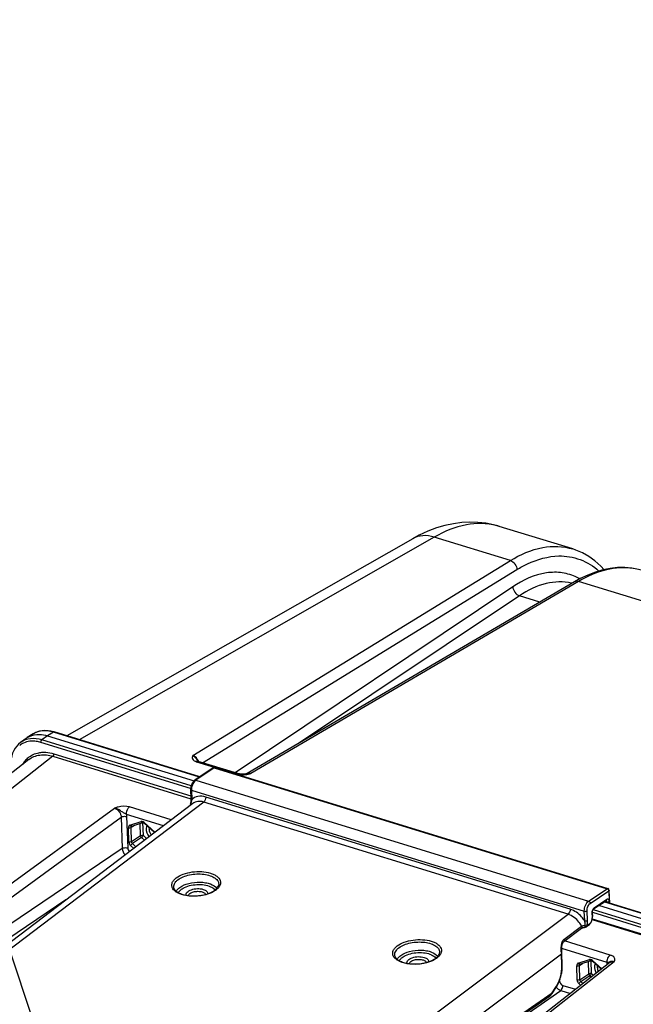
# Model space of a CAD drawing. Units: millimetres. Extents: x 0 to 594, y 0 to 420.
# Drawn here: x 323 to 343, y 96 to 127 of the extents above; entities that cross this region are included whole.
import ezdxf

# ---------------------------------------------------------------- set-up
doc = ezdxf.new("R2010")
doc.units = ezdxf.units.MM
doc.header["$LTSCALE"] = 32.67
doc.layers.get('0').update_dxf_attribs({"linetype": 'CONTINUOUS'})
doc.layers.add('SOLIDES', color=7, linetype='CONTINUOUS')
doc.styles.get("Standard").update_dxf_attribs({"font": 'txt', "width": 0.85})
doc.dimstyles.get("Standard").update_dxf_attribs({"dimtxt": 3.5, "dimasz": 3.5, "dimexe": 0.18, "dimexo": 0.0625, "dimgap": 0.09, "dimtad": 1, "dimdec": 4, "dimdsep": 46, "dimtxsty": 'STANDARD', "dimblk": '_FILLED', "dimblk1": '_FILLED', "dimblk2": '_FILLED', "dimcen": 0.09, "dimclrt": 5, "dimadec": 0, "dimazin": 0, "dimtol": 1, "dimtp": 0.0001, "dimtm": 0.0001, "dimtfac": 1, "dimtdec": 4, "dimtofl": 0, "dimtmove": 0, "dimatfit": 3, "dimldrblk": '_FILLED', "dimfxl": 1, "dimtolj": 1, "dimarcsym": 0})

# ---------------------------------------------------------------- blocks, each defined once
blk = doc.blocks.new('_FILLED')
at = {"color": 0, "linetype": 'BYBLOCK'}
blk.add_solid([(0, 0), (-1, 0.2143), (-1, -0.2143)], dxfattribs=at)

msp = doc.modelspace()

# ---------------------------------------------------------------- linework, layer by layer
at = {"color": 7, "linetype": 'CONTINUOUS'}
for p, q in [((340.660099, 110.682248), (338.333543, 111.399009)), ((335.592913, 111.008763), (324.64022, 104.758882)), ((324.222132, 104.887573), (324.126896, 104.910871)), ((324.234287, 104.883911), (324.222132, 104.887573)), ((328.848679, 103.462349), (324.234289, 104.88394)), ((323.34848, 104.681104), (323.167101, 104.549576)), ((323.348525, 104.681137), (323.38506, 104.705733)), ((323.57327, 104.823046), (323.385328, 104.7059)), ((324.026969, 104.762959), (328.664613, 103.334203)), ((323.431296, 104.008829), (312.469381, 95.448836)), ((346.541956, 97.826587), (341.492133, 99.382327)), ((341.681825, 99.508739), (346.740394, 97.950306)), ((341.273567, 98.936408), (346.25332, 97.402256))]:
    msp.add_line(p, q, dxfattribs=at)
at = {"color": 9, "linetype": 'CONTINUOUS'}
for p, q in [((336.274845, 111.057764), (325.027298, 104.639632)), ((324.21465, 104.879942), (324.026969, 104.762959)), ((328.838504, 103.455434), (324.21465, 104.879942)), ((328.557923, 103.092786), (323.814522, 104.554123)), ((324.026969, 104.762959), (323.848498, 104.633551)), ((328.573557, 103.177864), (323.848498, 104.633551)), ((324.196523, 104.113705), (313.232565, 95.552117)), ((324.196523, 104.113705), (328.566692, 102.767352)), ((324.229228, 104.192209), (328.562486, 102.857227)), ((341.307946, 99.25468), (346.354603, 97.699916)), ((341.671513, 99.501867), (346.720754, 97.946307)), ((341.279473, 98.964193), (346.235233, 97.437433)), ((341.282902, 99.1725), (346.320627, 97.620488))]:
    msp.add_line(p, q, dxfattribs=at)
at = {"color": 7, "linetype": 'CONTINUOUS'}
for points in [[(338.336494, 111.398094), (338.147444, 111.449814), (337.905561, 111.49712), (337.657, 111.524868), (337.40274, 111.532376), (337.143513, 111.519011), (336.880366, 111.484227), (336.61415, 111.427581), (336.345, 111.348425), (336.073371, 111.246073), (335.800301, 111.120146), (335.592915, 111.00876)], [(323.684182, 104.878536), (323.607555, 104.842976), (323.573368, 104.822879)], [(324.126896, 104.910871), (324.032825, 104.924299), (323.940782, 104.9277), (323.851507, 104.921122), (323.765728, 104.904685), (323.684182, 104.878536)], [(323.166942, 104.549448), (323.105892, 104.498817), (323.04875, 104.438403), (322.998532, 104.370674), (322.955603, 104.296134), (322.920352, 104.215397), (322.893006, 104.129081), (322.873744, 104.037596), (322.862827, 103.941484), (322.860395, 103.841619)]]:
    msp.add_lwpolyline(points, dxfattribs=at)
at = {"color": 9, "linetype": 'CONTINUOUS'}
for centre, radius, start, end in [((337.747158, 109.495632), 1.991654, 72.8750217, 75.5979886), ((323.909708, 104.282561), 0.636628, 116.6488525, 121.4202342), ((323.912104, 104.277856), 0.641908, 115.0635808, 116.6516301), ((323.913672, 104.274499), 0.645614, 113.357593, 115.0633886), ((323.917189, 104.26611), 0.654709, 108.6575027, 113.3490765), ((323.920245, 104.257306), 0.664028, 107.5710139, 108.6643352), ((323.911395, 103.898796), 1.026942, 72.8245498, 77.9005131), ((323.525297, 103.985186), 0.606252, 115.027784, 122.0526449), ((323.907794, 104.28581), 0.632858, 121.4257228, 121.923935), ((323.521881, 103.99094), 0.599563, 122.0677467, 129.1010618), ((323.938691, 103.455303), 0.809631, 141.1704096, 150.359265), ((323.893273, 103.491264), 0.751702, 130.291401, 141.1351295)]:
    msp.add_arc(centre, radius, start, end, dxfattribs=at)
for points, knots in [([(338.24253, 111.424697), (337.935136, 111.503635), (337.229327, 111.507142), (336.589305, 111.238506), (336.274845, 111.057763)], [0, 0, 0, 0, 0.466668798, 1, 1, 1, 1]), ([(336.274979, 111.05784), (336.159422, 111.094764), (335.922784, 111.130939), (335.689927, 111.064128), (335.592922, 111.008747)], [0, 0, 0, 0, 0.520625438, 1, 1, 1, 1]), ([(324.126652, 104.902925), (324.091386, 104.910463), (323.956601, 104.931852), (323.815552, 104.920681), (323.719783, 104.890353)], [0, 0, 0, 0, 0.264160563, 1, 1, 1, 1]), ([(324.21465, 104.879942), (324.217735, 104.881935), (324.224079, 104.884911), (324.231259, 104.884871), (324.23429, 104.883944)], [0, 0, 0, 0, 0.536775351, 1, 1, 1, 1]), ([(323.848498, 104.633551), (323.730867, 104.669691), (323.490952, 104.701986), (323.259874, 104.616819), (323.169831, 104.551561)], [0, 0, 0, 0, 0.525298732, 1, 1, 1, 1]), ([(323.814522, 104.554123), (323.766873, 104.568782), (323.587718, 104.610673), (323.390597, 104.591391), (323.268817, 104.534513)], [0, 0, 0, 0, 0.270559291, 1, 1, 1, 1]), ([(323.407166, 104.064636), (323.503772, 104.146352), (323.668482, 104.222099), (323.838836, 104.239902), (323.883406, 104.241399)], [0, 0, 0, 0, 0.739399446, 1, 1, 1, 1]), ([(323.883406, 104.241399), (323.911502, 104.242342), (324.028346, 104.24085), (324.144524, 104.218304), (324.229228, 104.192209)], [0, 0, 0, 0, 0.240793857, 1, 1, 1, 1]), ([(323.431296, 104.008829), (323.530597, 104.086372), (323.790653, 104.190273), (324.063389, 104.154801), (324.196523, 104.113705)], [0, 0, 0, 0, 0.47485753, 1, 1, 1, 1]), ([(327.174423, 101.912629), (327.162293, 101.888343), (327.131056, 101.767649), (327.181785, 101.638222), (327.240162, 101.563431)], [0, 0, 0, 0, 0.222470616, 1, 1, 1, 1]), ([(327.242078, 101.850528), (327.23877, 101.8318), (327.235928, 101.748722), (327.271981, 101.66726), (327.311111, 101.617416)], [0, 0, 0, 0, 0.230843523, 1, 1, 1, 1]), ([(341.372878, 97.538411), (341.362629, 97.517881), (341.33329, 97.417848), (341.364553, 97.308363), (341.404572, 97.239534)], [0, 0, 0, 0, 0.223722911, 1, 1, 1, 1]), ([(341.440528, 97.476304), (341.438016, 97.46209), (341.433787, 97.399693), (341.453063, 97.337139), (341.475647, 97.295052)], [0, 0, 0, 0, 0.232060337, 1, 1, 1, 1])]:
    msp.add_open_spline(points, degree=3, knots=knots, dxfattribs=at)
at = {"color": 7, "linetype": 'CONTINUOUS'}
msp.add_open_spline([(323.385068, 104.705721), (323.473745, 104.761001), (323.578945, 104.793871), (323.683027, 104.80317)], degree=3, dxfattribs=at)
msp.add_open_spline([(323.683027, 104.80317), (323.710692, 104.805642), (323.826634, 104.809611), (323.9428, 104.788889), (324.026969, 104.762959)], degree=3, knots=[0, 0, 0, 0, 0.239755438, 1, 1, 1, 1], dxfattribs=at)
at = {"color": 9, "linetype": 'CONTINUOUS'}
for points in [[(323.814522, 104.554123), (323.813546, 104.582903), (323.824907, 104.617037), (323.848498, 104.633551)], [(324.196522, 104.113705), (324.219153, 104.130777), (324.230188, 104.163877), (324.229228, 104.192209)]]:
    msp.add_open_spline(points, degree=3, dxfattribs=at)
at = {"layer": 'SOLIDES', "color": 9, "linetype": 'CONTINUOUS'}
for p, q in [((338.686445, 110.314921), (336.274845, 111.057764)), ((328.623724, 104.134437), (338.686445, 110.314921)), ((328.931103, 103.910328), (338.891648, 110.028074)), ((340.841274, 109.651066), (330.466705, 103.566656)), ((352.854753, 105.949977), (340.841274, 109.651066)), ((338.762604, 109.484294), (329.963146, 103.592378)), ((338.9729, 109.200599), (331.97613, 104.515722)), ((339.622898, 109.000349), (338.9729, 109.200599)), ((328.747643, 103.940247), (329.995951, 103.555671)), ((329.302055, 103.751448), (328.722151, 103.357391)), ((329.302055, 103.751448), (341.752822, 99.915641)), ((328.722151, 103.357391), (341.165117, 99.523988)), ((330.418086, 103.555091), (330.458065, 103.564534)), ((330.458065, 103.564534), (330.466705, 103.566656)), ((328.583141, 103.038105), (328.590975, 102.7389)), ((328.583141, 103.038105), (341.027226, 99.204357)), ((328.971612, 102.663745), (318.078713, 94.375829)), ((340.513237, 99.108025), (328.971612, 102.663745)), ((340.578669, 99.265028), (329.037008, 102.820759)), ((315.643904, 94.809098), (326.150188, 102.469946)), ((327.945452, 102.100062), (326.619893, 102.508439)), ((328.558006, 102.595294), (328.561751, 102.59292)), ((315.859289, 94.529103), (326.357777, 102.184262)), ((326.357777, 102.184262), (326.391398, 101.192528)), ((327.696857, 101.910916), (326.521777, 102.272927)), ((326.530881, 102.201272), (326.564502, 101.209538)), ((326.634597, 101.930793), (326.989452, 102.047431)), ((326.602626, 101.393934), (326.587143, 101.850626)), ((326.776011, 101.924045), (326.673695, 101.859131)), ((326.689178, 101.402439), (326.673695, 101.859131)), ((326.689888, 101.895608), (326.690112, 101.895752)), ((326.974372, 101.592076), (326.961056, 101.984868)), ((327.060924, 101.600581), (327.046955, 102.012631)), ((327.087324, 102.00966), (327.090829, 102.016147)), ((327.090854, 102.016191), (327.428155, 101.706473)), ((326.974372, 101.592076), (326.689178, 101.402439)), ((327.001346, 101.536372), (326.716152, 101.346736)), ((327.093444, 101.451806), (327.001346, 101.536372)), ((327.164265, 101.505691), (327.060924, 101.600581)), ((326.391398, 101.192528), (316.042499, 94.1955)), ((326.75372, 101.193325), (326.656574, 101.282527)), ((326.824541, 101.24721), (326.716152, 101.346736)), ((341.165117, 99.523988), (341.752822, 99.915641)), ((341.217507, 99.453406), (341.805212, 99.845059)), ((341.805212, 99.845059), (341.819045, 99.512397)), ((324.609531, 99.561904), (316.252956, 93.911913)), ((341.740971, 99.574328), (341.336923, 99.305066)), ((341.691926, 99.515471), (341.732042, 99.503112)), ((341.732457, 99.493141), (341.732042, 99.503112)), ((329.487092, 90.861159), (340.513237, 99.108025)), ((341.039727, 98.903713), (341.027226, 99.204357)), ((341.12673, 98.912992), (341.114228, 99.21364)), ((341.268071, 99.145222), (341.273153, 99.023006)), ((340.379121, 98.310852), (340.94145, 98.73148)), ((341.175633, 98.787311), (341.114796, 98.741806)), ((341.751397, 97.581017), (340.312098, 98.024433)), ((341.849514, 97.816528), (340.40167, 98.262577)), ((330.03004, 90.168936), (340.302605, 97.852152)), ((340.318079, 97.480013), (340.302605, 97.852152)), ((340.833043, 97.556565), (341.187898, 97.673203)), ((341.974364, 97.594868), (331.96704, 89.780299)), ((340.801072, 97.019706), (340.785589, 97.476397)), ((340.872141, 97.484902), (340.974457, 97.549817)), ((340.887624, 97.028211), (340.872141, 97.484902)), ((340.888347, 97.521388), (340.888558, 97.521524)), ((341.172818, 97.217848), (341.159502, 97.61064)), ((341.25937, 97.226353), (341.245401, 97.638403)), ((341.28578, 97.635453), (341.2893, 97.641963)), ((341.2893, 97.641963), (341.579142, 97.375822)), ((341.835395, 97.575925), (341.835858, 97.576283)), ((340.887624, 97.028211), (341.172818, 97.217848)), ((340.914598, 96.972508), (341.199792, 97.162144)), ((341.248377, 97.117532), (341.199792, 97.162144)), ((341.318363, 97.172184), (341.25937, 97.226353)), ((340.005396, 96.618009), (340.122265, 96.792868)), ((340.241405, 97.001814), (340.241604, 96.995949)), ((340.346765, 96.854076), (340.751369, 96.729426)), ((340.912658, 96.855374), (340.85502, 96.908299)), ((340.982644, 96.910026), (340.914598, 96.972508)), ((330.114056, 89.641614), (340.27881, 96.695221)), ((330.283695, 89.875844), (340.005396, 96.618009)), ((340.27881, 96.695221), (340.586267, 96.600501))]:
    msp.add_line(p, q, dxfattribs=at)
at = {"layer": 'SOLIDES', "color": 7, "linetype": 'CONTINUOUS'}
for p, q in [((340.659776, 110.682347), (340.660161, 110.682229)), ((340.714653, 109.640634), (330.352056, 103.563245)), ((340.898395, 109.74214), (340.714646, 109.640629)), ((329.268802, 103.747831), (328.688899, 103.353774)), ((329.322331, 103.755866), (341.773099, 99.920059)), ((330.363302, 103.565496), (330.363498, 103.565538)), ((328.55715, 103.061023), (328.564984, 102.761812)), ((328.625947, 102.617821), (317.738064, 94.333704)), ((328.553297, 102.61341), (328.551641, 102.603106)), ((326.68989, 101.895609), (326.690297, 101.895854)), ((326.690297, 101.895854), (326.690751, 101.89602)), ((326.690601, 101.895971), (327.045456, 102.012609)), ((327.045356, 102.012576), (327.045456, 102.012609)), ((327.08507, 101.994708), (327.412197, 101.694332)), ((341.833818, 99.461913), (341.817143, 99.862926)), ((341.725115, 99.537588), (341.321068, 99.268327)), ((341.725137, 99.537603), (341.726259, 99.53828)), ((341.319351, 99.267071), (341.321055, 99.268319)), ((341.280002, 99.163089), (341.285084, 99.040873)), ((341.284796, 99.008369), (341.285346, 99.025485)), ((341.285346, 99.025485), (341.285082, 99.040892)), ((340.376657, 98.243867), (340.938979, 98.664485)), ((341.162553, 98.752533), (341.101716, 98.707028)), ((341.18586, 98.772766), (341.196902, 98.784487)), ((340.314536, 97.870019), (340.314158, 97.877897)), ((340.33001, 97.49788), (340.314536, 97.870019)), ((341.834977, 97.575599), (331.828303, 89.761539)), ((340.330616, 97.478737), (340.330009, 97.497883)), ((340.888342, 97.521385), (340.888748, 97.521629)), ((340.888748, 97.521629), (340.889199, 97.521794)), ((340.889047, 97.521743), (341.243902, 97.638381)), ((341.243802, 97.638349), (341.243902, 97.638381)), ((341.283516, 97.62048), (341.563373, 97.363508)), ((340.123711, 96.773406), (340.13354, 96.788392)), ((330.2539, 89.803669), (339.919995, 96.50727))]:
    msp.add_line(p, q, dxfattribs=at)
for points in [[(341.652905, 110.025617), (341.546657, 110.140872), (341.364877, 110.303256), (341.172634, 110.44235), (340.970792, 110.557578), (340.76019, 110.648515), (340.659762, 110.682352)], [(342.875782, 109.999642), (342.745377, 110.035507), (342.529277, 110.076005), (342.306823, 110.09467), (342.079478, 110.091184), (341.848192, 110.065491), (341.613602, 110.017592), (341.376627, 109.947612), (341.13802, 109.855734), (340.898395, 109.74214)], [(330.051044, 103.565299), (328.800563, 103.950554), (328.786544, 103.955463), (328.776153, 103.959883), (328.769309, 103.963387), (328.765733, 103.965571), (328.765382, 103.965813)], [(328.688936, 103.353797), (328.680871, 103.348007), (328.670111, 103.339277), (328.65976, 103.329723), (328.649813, 103.319389), (328.640269, 103.308314), (328.631136, 103.296538), (328.622424, 103.284104), (328.614159, 103.271072), (328.606359, 103.257487), (328.599043, 103.243398), (328.592244, 103.228886), (328.585983, 103.214005), (328.580278, 103.198809), (328.575156, 103.183384), (328.570638, 103.167787), (328.566737, 103.152078), (328.563476, 103.136344), (328.560869, 103.120643), (328.558925, 103.105026), (328.557659, 103.089564), (328.557082, 103.07431), (328.557152, 103.061009)], [(330.101835, 103.553723), (330.082062, 103.557392), (330.064337, 103.561531), (330.05103, 103.565298)], [(330.30521, 103.554855), (330.276973, 103.55114), (330.249877, 103.548585), (330.223089, 103.547038), (330.196616, 103.546513), (330.171275, 103.546987), (330.14685, 103.548393), (330.123481, 103.550681), (330.101835, 103.553723)], [(330.363465, 103.565522), (330.33456, 103.559753), (330.30521, 103.554855)], [(328.564983, 102.761808), (328.565162, 102.746009), (328.564834, 102.727691), (328.563921, 102.708035), (328.562378, 102.686961), (328.560132, 102.664178), (328.557116, 102.639614), (328.553297, 102.61341)], [(327.045356, 102.012576), (327.047535, 102.012969), (327.051687, 102.012806)], [(327.051687, 102.012806), (327.05788, 102.011409), (327.065579, 102.00831), (327.074051, 102.00341), (327.082687, 101.996827), (327.08505, 101.994727)], [(341.280002, 99.163089), (341.279931, 99.165461), (341.279954, 99.170685), (341.280232, 99.176306), (341.280786, 99.182272), (341.281635, 99.188531), (341.28278, 99.194954), (341.284218, 99.201475), (341.285941, 99.208031), (341.28792, 99.214502), (341.290128, 99.220819), (341.292541, 99.226931), (341.295115, 99.232757), (341.297809, 99.238242), (341.300587, 99.243355), (341.303405, 99.248053), (341.30622, 99.252311), (341.308984, 99.256105), (341.311639, 99.259403), (341.314137, 99.262206), (341.316425, 99.264512), (341.318414, 99.266303), (341.319351, 99.267071)], [(341.196902, 98.784487), (341.207393, 98.797079), (341.21733, 98.81049), (341.226699, 98.824658), (341.235479, 98.839514), (341.243636, 98.854977), (341.251147, 98.870973), (341.257987, 98.887434), (341.264123, 98.904261), (341.26953, 98.921377)], [(341.26953, 98.921377), (341.274185, 98.938708), (341.278059, 98.95615), (341.281132, 98.973625), (341.283384, 98.991059), (341.284796, 99.008369)], [(340.938976, 98.664483), (340.942386, 98.666867), (340.94645, 98.669368), (340.951271, 98.671985), (340.956857, 98.674664), (340.96319, 98.677343), (340.970185, 98.679945), (340.977804, 98.682427), (340.986005, 98.684754), (340.994699, 98.686882), (341.003829, 98.688786), (341.013347, 98.690445), (341.023195, 98.691843), (341.033321, 98.692968), (341.043672, 98.693804), (341.054205, 98.694343), (341.064775, 98.694578)], [(341.16251, 98.752503), (341.17426, 98.761979), (341.18586, 98.772766)], [(340.314158, 97.877897), (340.313147, 97.89595), (340.312378, 97.91292), (340.311783, 97.930356), (340.311372, 97.948159), (340.311164, 97.966227), (340.311178, 97.984462), (340.311432, 98.002764), (340.311948, 98.021039), (340.31275, 98.039196), (340.313861, 98.057154), (340.315307, 98.074828), (340.317113, 98.092139), (340.319307, 98.109012), (340.321913, 98.125346), (340.324954, 98.141059), (340.328453, 98.156074), (340.332413, 98.170259), (340.336847, 98.183554), (340.341747, 98.195855), (340.347032, 98.206959), (340.352636, 98.216811), (340.358523, 98.225435), (340.364607, 98.232829), (340.370827, 98.239058), (340.376749, 98.243933)], [(340.13354, 96.788392), (340.15291, 96.819647), (340.171502, 96.852013), (340.189267, 96.885402), (340.206163, 96.919723), (340.222146, 96.954886), (340.237176, 96.990797), (340.251212, 97.027359), (340.264213, 97.064464), (340.276145, 97.102014), (340.286974, 97.139906), (340.296667, 97.178027), (340.305198, 97.216272), (340.31254, 97.25454), (340.318672, 97.292719), (340.323576, 97.330705), (340.327234, 97.368399), (340.329634, 97.4057), (340.330764, 97.442512), (340.330616, 97.478737)], [(341.243802, 97.638349), (341.245995, 97.638742), (341.250169, 97.638573)], [(341.250169, 97.638573), (341.256393, 97.63716), (341.264125, 97.634033), (341.272623, 97.629097), (341.281281, 97.622471), (341.283496, 97.620499)], [(339.919899, 96.507203), (339.923747, 96.50993), (339.930168, 96.514731), (339.936497, 96.519772), (339.942753, 96.525054), (339.948922, 96.530554), (339.955006, 96.536271), (339.961013, 96.542205), (339.966929, 96.548335), (339.972746, 96.554656), (339.978472, 96.561175), (339.984112, 96.567896), (339.989661, 96.574821), (339.995113, 96.581955), (340.000465, 96.5893), (340.00571, 96.596862), (340.123713, 96.773408)]]:
    msp.add_lwpolyline(points, dxfattribs=at)
at = {"layer": 'SOLIDES', "color": 9, "linetype": 'CONTINUOUS'}
for centre, radius, start, end in [((340.255935, 108.14427), 1.496076, 75.4445517, 75.9017824), ((340.074909, 108.313673), 1.635695, 60.3246604, 63.8360802), ((328.480675, 103.808079), 0.361538, 33.0451024, 36.8817998), ((327.276228, 103.248359), 1.657896, 25.1975422, 25.4791399), ((328.484134, 103.810283), 0.357437, 29.1257531, 33.0513035), ((328.494555, 103.815965), 0.345568, 22.1586854, 29.143679), ((330.192474, 104.298143), 0.769475, 262.2358111, 267.8091928), ((330.196729, 104.400757), 0.872178, 267.7876001, 273.6497021), ((330.416646, 103.297308), 0.27396, 79.4714593, 83.1917409), ((324.196479, 103.760679), 4.514536, 345.0402443, 345.2882638), ((327.010358, 101.983778), 0.066998, 104.1965796, 108.1822128), ((326.654685, 101.869682), 0.064327, 108.1962415, 114.1267879), ((328.983187, 100.378453), 0.628735, 304.2813881, 307.0042796), ((341.438296, 99.152229), 0.170369, 179.4870681, 182.3569777), ((335.980993, 98.222584), 0.628735, 304.2813881, 307.0042796), ((342.906747, 98.030588), 2.610113, 182.995137, 183.3375906), ((342.860308, 98.027888), 2.563596, 183.3377772, 183.5504127), ((342.82232, 98.02554), 2.525536, 183.5506037, 183.6694526), ((339.681838, 97.824108), 0.6214, 2.5867113, 3.6719861), ((340.30142, 97.881037), 0.012536, 0.0675159, 3.5116297), ((341.208809, 97.609526), 0.067022, 104.3184523, 108.1801325), ((340.853135, 97.495451), 0.064332, 108.1994254, 114.1564201), ((342.107101, 97.525716), 0.360297, 180.0833471, 181.9400865), ((341.760196, 93.537332), 4.043695, 89.9671638, 90.1246752)]:
    msp.add_arc(centre, radius, start, end, dxfattribs=at)
at = {"layer": 'SOLIDES', "color": 7, "linetype": 'CONTINUOUS'}
for centre, radius, start, end in [((329.304049, 103.69589), 0.062771, 111.4553027, 124.1692034), ((329.304, 103.696325), 0.062299, 72.8874306, 78.4505569), ((328.613646, 102.593046), 0.062846, 170.6492505, 205.9997411), ((329.146904, 99.7484), 0.219079, 34.4048952, 38.8256159), ((329.02185, 100.278096), 0.508181, 307.0096739, 309.4352197), ((329.053295, 100.239899), 0.458705, 309.4322629, 312.0151949), ((341.754695, 99.860328), 0.062502, 2.3784658, 72.875582), ((336.144709, 97.592531), 0.219079, 34.4048952, 38.8256159), ((336.019655, 98.122227), 0.508181, 307.0096739, 309.4352197), ((336.051101, 98.084029), 0.458705, 309.4322629, 312.0151949)]:
    msp.add_arc(centre, radius, start, end, dxfattribs=at)
at = {"layer": 'SOLIDES', "color": 9, "linetype": 'CONTINUOUS'}
for points, knots in [([(338.686445, 110.314921), (338.999538, 110.50696), (339.639804, 110.794417), (340.356314, 110.775782), (340.659776, 110.682347)], [0, 0, 0, 0, 0.53634215, 1, 1, 1, 1]), ([(338.891648, 110.028074), (339.001051, 110.095268), (339.410768, 110.320314), (339.878834, 110.454866), (340.218604, 110.461513)], [0, 0, 0, 0, 0.274206273, 1, 1, 1, 1]), ([(340.218604, 110.461513), (340.447186, 110.465984), (340.916332, 110.390029), (341.317116, 110.136596), (341.491475, 109.981694)], [0, 0, 0, 0, 0.495015756, 1, 1, 1, 1]), ([(340.796154, 109.781768), (340.650333, 109.853381), (340.328957, 109.953569), (339.605129, 109.943486), (339.081903, 109.698087), (338.762604, 109.484294)], [0, 0, 0, 0, 0.22742477, 0.462061311, 1, 1, 1, 1]), ([(342.578905, 110.066737), (342.299185, 110.107539), (341.679319, 110.062655), (341.118588, 109.813757), (340.841274, 109.651066)], [0, 0, 0, 0, 0.467862592, 1, 1, 1, 1]), ([(340.620357, 109.595284), (340.362492, 109.660047), (339.758678, 109.640688), (339.231674, 109.374147), (338.9729, 109.200599)], [0, 0, 0, 0, 0.460422601, 1, 1, 1, 1]), ([(328.623724, 104.134437), (328.61554, 104.117661), (328.599522, 104.083368), (328.616767, 103.988336), (328.696709, 103.955942), (328.747643, 103.940247)], [0, 0, 0, 0, 0.207494668, 0.40753466, 1, 1, 1, 1]), ([(328.623723, 104.134436), (328.63978, 104.127479), (328.704934, 104.084181), (328.747231, 104.015361), (328.77288, 103.961557)], [0, 0, 0, 0, 0.226952341, 1, 1, 1, 1]), ([(329.302055, 103.751448), (329.299081, 103.752354), (329.288013, 103.754799), (329.275625, 103.752464), (329.268802, 103.74783)], [0, 0, 0, 0, 0.273711421, 1, 1, 1, 1]), ([(329.322331, 103.755866), (329.317532, 103.757346), (329.309774, 103.7561), (329.303729, 103.752574), (329.302055, 103.751448)], [0, 0, 0, 0, 0.713370458, 1, 1, 1, 1]), ([(328.693925, 103.333929), (328.656841, 103.297261), (328.603088, 103.200479), (328.581597, 103.093086), (328.583141, 103.038105)], [0, 0, 0, 0, 0.486695166, 1, 1, 1, 1]), ([(328.722151, 103.357391), (328.719184, 103.358295), (328.708129, 103.360734), (328.695755, 103.358421), (328.688936, 103.353797)], [0, 0, 0, 0, 0.273540472, 1, 1, 1, 1]), ([(328.583141, 103.038105), (328.579453, 103.039275), (328.568741, 103.043277), (328.557372, 103.053018), (328.55715, 103.061009)], [0, 0, 0, 0, 0.326135511, 1, 1, 1, 1]), ([(328.590976, 102.738901), (328.589355, 102.728802), (328.581613, 102.686883), (328.571229, 102.645512), (328.563009, 102.614185)], [0, 0, 0, 0, 0.240000484, 1, 1, 1, 1]), ([(328.590975, 102.738895), (328.587286, 102.740065), (328.576572, 102.744067), (328.565201, 102.753816), (328.564984, 102.761808)], [0, 0, 0, 0, 0.32616889, 1, 1, 1, 1]), ([(329.037008, 102.820759), (328.958255, 102.845015), (328.795276, 102.863979), (328.64488, 102.790271), (328.590975, 102.7389)], [0, 0, 0, 0, 0.525309598, 1, 1, 1, 1]), ([(328.971612, 102.663745), (328.911664, 102.682252), (328.78875, 102.698255), (328.671327, 102.652338), (328.626024, 102.61788)], [0, 0, 0, 0, 0.524325899, 1, 1, 1, 1]), ([(329.037008, 102.820759), (329.03804, 102.790337), (329.025502, 102.732347), (328.993602, 102.680351), (328.971595, 102.66375)], [0, 0, 0, 0, 0.524775817, 1, 1, 1, 1]), ([(326.619893, 102.508439), (326.505686, 102.543589), (326.336498, 102.531575), (326.186885, 102.482609), (326.150188, 102.469946)], [0, 0, 0, 0, 0.754789298, 1, 1, 1, 1]), ([(326.521777, 102.272927), (326.491734, 102.291454), (326.427008, 102.321494), (326.314112, 102.403933), (326.219061, 102.459395), (326.150193, 102.469945)], [0, 0, 0, 0, 0.251229676, 0.504099454, 1, 1, 1, 1]), ([(326.521776, 102.272927), (326.519493, 102.340287), (326.546626, 102.431141), (326.604546, 102.496861), (326.619893, 102.508439)], [0, 0, 0, 0, 0.778067768, 1, 1, 1, 1]), ([(328.558006, 102.595292), (328.556944, 102.595783), (328.554096, 102.59751), (328.551274, 102.60085), (328.551637, 102.603109)], [0, 0, 0, 0, 0.338121257, 1, 1, 1, 1]), ([(326.357777, 102.184262), (326.368717, 102.19137), (326.423689, 102.213705), (326.487119, 102.214754), (326.530881, 102.201272)], [0, 0, 0, 0, 0.221735597, 1, 1, 1, 1]), ([(327.022869, 102.050284), (327.017941, 102.050899), (327.008191, 102.051302), (326.998519, 102.049893), (326.993927, 102.04873)], [0, 0, 0, 0, 0.511794255, 1, 1, 1, 1]), ([(327.085044, 101.994722), (327.083708, 101.995972), (327.08369, 102.002152), (327.085856, 102.00662), (327.087324, 102.00966)], [0, 0, 0, 0, 0.351505617, 1, 1, 1, 1]), ([(326.391398, 101.192528), (326.402338, 101.199635), (326.45731, 101.221971), (326.52074, 101.22302), (326.564502, 101.209538)], [0, 0, 0, 0, 0.221735601, 1, 1, 1, 1]), ([(328.498869, 99.686979), (328.393243, 99.698323), (328.243433, 99.730776), (328.078875, 99.821631), (327.996726, 99.900596), (327.95484, 99.994102), (327.962512, 100.094163), (328.016227, 100.187845), (328.071976, 100.239172), (328.104436, 100.263659)], [0, 0, 0, 0, 0.328020273, 0.462874106, 0.576369007, 0.674145585, 0.768737478, 0.87445365, 1, 1, 1, 1]), ([(328.030966, 99.939404), (328.024899, 99.961157), (328.020843, 100.008581), (328.042835, 100.079627), (328.089857, 100.146768), (328.133002, 100.185211), (328.157499, 100.203691)], [0, 0, 0, 0, 0.217995086, 0.446416488, 0.703788673, 1, 1, 1, 1]), ([(328.104436, 100.263659), (328.170588, 100.313561), (328.334998, 100.393519), (328.609512, 100.457044), (328.901477, 100.468011), (329.135074, 100.43095), (329.294598, 100.370347), (329.410463, 100.303079), (329.496098, 100.207945), (329.511197, 100.096363), (329.488913, 100.01597), (329.437248, 99.940213), (329.389068, 99.897067), (329.361607, 99.876352)], [0, 0, 0, 0, 0.132878735, 0.288179115, 0.449484847, 0.598640539, 0.664005461, 0.72161309, 0.814079399, 0.854823525, 0.897136898, 0.944839787, 1, 1, 1, 1]), ([(328.157499, 100.203691), (328.206781, 100.240867), (328.325978, 100.303883), (328.52771, 100.363138), (328.749913, 100.390166), (328.970605, 100.382152), (329.168853, 100.339936), (329.326202, 100.267215), (329.432426, 100.165749), (329.451508, 100.076837), (329.446432, 100.038609)], [0, 0, 0, 0, 0.124736681, 0.269042024, 0.423062824, 0.574995503, 0.713435034, 0.829842987, 0.922077706, 1, 1, 1, 1]), ([(328.106596, 99.834964), (328.111735, 99.846058), (328.138682, 99.89351), (328.179092, 99.932142), (328.212731, 99.957517)], [0, 0, 0, 0, 0.224903974, 1, 1, 1, 1]), ([(328.171813, 99.791197), (328.17658, 99.800819), (328.201017, 99.841806), (328.236398, 99.875374), (328.265795, 99.897551)], [0, 0, 0, 0, 0.225779582, 1, 1, 1, 1]), ([(328.212731, 99.957517), (328.29574, 100.020135), (328.511025, 100.105624), (328.795129, 100.136576), (329.028574, 100.11402), (329.21436, 100.065728), (329.341885, 99.993138), (329.386168, 99.924547)], [0, 0, 0, 0, 0.248452954, 0.537479827, 0.677818586, 0.8049142, 1, 1, 1, 1]), ([(328.414792, 99.709126), (328.411068, 99.725309), (328.414063, 99.763318), (328.449426, 99.813461), (328.507315, 99.856027), (328.614221, 99.902895), (328.768524, 99.92804), (328.896386, 99.915633), (328.955554, 99.897405)], [0, 0, 0, 0, 0.077680161, 0.167616907, 0.278640471, 0.410458085, 0.710374042, 1, 1, 1, 1]), ([(328.955554, 99.897405), (328.977054, 99.890781), (329.015946, 99.875395), (329.063864, 99.842638), (329.094363, 99.802411), (329.099711, 99.771238), (329.098476, 99.75703)], [0, 0, 0, 0, 0.313843389, 0.579346679, 0.801046872, 1, 1, 1, 1]), ([(329.337327, 99.858942), (329.316664, 99.844843), (329.222441, 99.78808), (329.117923, 99.749812), (329.035969, 99.727964)], [0, 0, 0, 0, 0.227758914, 1, 1, 1, 1]), ([(341.752822, 99.915641), (341.754496, 99.916767), (341.760542, 99.920293), (341.768299, 99.921539), (341.773098, 99.920059)], [0, 0, 0, 0, 0.286629544, 1, 1, 1, 1]), ([(341.752822, 99.915641), (341.759786, 99.913471), (341.786644, 99.89887), (341.804259, 99.86799), (341.805212, 99.845059)], [0, 0, 0, 0, 0.241163435, 1, 1, 1, 1]), ([(341.817142, 99.862922), (341.817207, 99.861354), (341.816124, 99.85389), (341.810032, 99.848272), (341.805212, 99.845059)], [0, 0, 0, 0, 0.213160691, 1, 1, 1, 1]), ([(328.481689, 99.698548), (328.4898, 99.726856), (328.543991, 99.781277), (328.654295, 99.823589), (328.787537, 99.840344), (328.880303, 99.829193), (328.922997, 99.81604)], [0, 0, 0, 0, 0.181389125, 0.433791463, 0.724817967, 1, 1, 1, 1]), ([(329.035969, 99.727964), (328.992998, 99.716508), (328.816771, 99.678908), (328.633722, 99.672496), (328.498869, 99.686979)], [0, 0, 0, 0, 0.246929914, 1, 1, 1, 1]), ([(328.922997, 99.81604), (328.936261, 99.811953), (328.978736, 99.79616), (329.02071, 99.766498), (329.033731, 99.737199)], [0, 0, 0, 0, 0.30211439, 1, 1, 1, 1]), ([(341.730501, 99.514893), (341.730044, 99.516937), (341.728064, 99.524029), (341.724277, 99.530871), (341.720319, 99.534393)], [0, 0, 0, 0, 0.283378101, 1, 1, 1, 1]), ([(341.725136, 99.537605), (341.733297, 99.54306), (341.740596, 99.556919), (341.74113, 99.570499), (341.740971, 99.574328)], [0, 0, 0, 0, 0.719227245, 1, 1, 1, 1]), ([(341.819045, 99.512397), (341.818499, 99.525519), (341.814905, 99.548849), (341.797895, 99.578195), (341.767777, 99.588305), (341.749367, 99.579923), (341.740971, 99.574328)], [0, 0, 0, 0, 0.311291569, 0.554366439, 0.760856318, 1, 1, 1, 1]), ([(340.578669, 99.265028), (340.579701, 99.234605), (340.567163, 99.176616), (340.535263, 99.124619), (340.513256, 99.108019)], [0, 0, 0, 0, 0.52477581, 1, 1, 1, 1]), ([(341.039727, 98.903713), (341.010283, 98.946963), (340.887926, 99.101215), (340.717106, 99.222366), (340.578669, 99.265028)], [0, 0, 0, 0, 0.265343101, 1, 1, 1, 1]), ([(341.027226, 99.204357), (341.024731, 99.267318), (341.050725, 99.386241), (341.118538, 99.492868), (341.165117, 99.523988)], [0, 0, 0, 0, 0.529372924, 1, 1, 1, 1]), ([(341.114228, 99.21364), (341.112269, 99.260863), (341.131635, 99.350113), (341.182544, 99.430102), (341.217507, 99.453406)], [0, 0, 0, 0, 0.52937994, 1, 1, 1, 1]), ([(341.165117, 99.523988), (341.172081, 99.521818), (341.198939, 99.507217), (341.216554, 99.476337), (341.217507, 99.453406)], [0, 0, 0, 0, 0.24118486, 1, 1, 1, 1]), ([(341.336923, 99.305066), (341.333082, 99.302506), (341.316763, 99.289516), (341.304265, 99.27226), (341.296318, 99.258178)], [0, 0, 0, 0, 0.222082017, 1, 1, 1, 1]), ([(341.732042, 99.503113), (341.746899, 99.498673), (341.77713, 99.497289), (341.80723, 99.504522), (341.819045, 99.512397)], [0, 0, 0, 0, 0.522002065, 1, 1, 1, 1]), ([(340.94145, 98.73148), (340.917356, 98.7764), (340.812252, 98.937322), (340.648572, 99.066417), (340.513237, 99.108025)], [0, 0, 0, 0, 0.264714225, 1, 1, 1, 1]), ([(341.027226, 99.204357), (341.042082, 99.199916), (341.072313, 99.198532), (341.102413, 99.205766), (341.114228, 99.21364)], [0, 0, 0, 0, 0.522002112, 1, 1, 1, 1]), ([(341.039727, 98.903708), (341.054583, 98.899268), (341.084815, 98.897884), (341.114915, 98.905117), (341.12673, 98.912992)], [0, 0, 0, 0, 0.522001845, 1, 1, 1, 1]), ([(341.114796, 98.741806), (341.11703, 98.756395), (341.124768, 98.813089), (341.128493, 98.870544), (341.12673, 98.912992)], [0, 0, 0, 0, 0.257827928, 1, 1, 1, 1]), ([(341.264235, 98.939294), (341.256693, 98.908159), (341.235011, 98.852199), (341.197557, 98.803713), (341.175633, 98.787311)], [0, 0, 0, 0, 0.539169544, 1, 1, 1, 1]), ([(341.273153, 99.023006), (341.273431, 99.016312), (341.273444, 98.988179), (341.269276, 98.960106), (341.264235, 98.939294)], [0, 0, 0, 0, 0.238320636, 1, 1, 1, 1]), ([(341.280002, 99.163089), (341.280068, 99.161521), (341.278983, 99.154056), (341.272892, 99.148435), (341.268071, 99.145222)], [0, 0, 0, 0, 0.213127274, 1, 1, 1, 1]), ([(341.285084, 99.040873), (341.28515, 99.039305), (341.284065, 99.03184), (341.277974, 99.026219), (341.273153, 99.023006)], [0, 0, 0, 0, 0.2131273, 1, 1, 1, 1]), ([(340.941441, 98.731473), (340.948177, 98.71993), (340.956886, 98.696448), (340.94733, 98.670735), (340.938978, 98.664487)], [0, 0, 0, 0, 0.561667106, 1, 1, 1, 1]), ([(340.94145, 98.731479), (340.955765, 98.743039), (340.99757, 98.752047), (341.036847, 98.748235), (341.057853, 98.744366)], [0, 0, 0, 0, 0.462782052, 1, 1, 1, 1]), ([(341.057853, 98.744366), (341.056164, 98.784693), (341.051692, 98.838153), (341.042392, 98.890856), (341.039726, 98.903715)], [0, 0, 0, 0, 0.754508586, 1, 1, 1, 1]), ([(341.064774, 98.694578), (341.063358, 98.694568), (341.061768, 98.701241), (341.060039, 98.709782), (341.058616, 98.726063), (341.058049, 98.73777), (341.057852, 98.744366)], [0, 0, 0, 0, 0.083728328, 0.292791059, 0.609902898, 1, 1, 1, 1]), ([(341.057852, 98.744366), (341.063197, 98.743097), (341.082176, 98.740814), (341.101276, 98.740979), (341.114796, 98.741807)], [0, 0, 0, 0, 0.288557125, 1, 1, 1, 1]), ([(341.101718, 98.70703), (341.109, 98.712476), (341.115079, 98.725633), (341.115074, 98.738241), (341.114796, 98.741806)], [0, 0, 0, 0, 0.717685858, 1, 1, 1, 1]), ([(341.162551, 98.752535), (341.169832, 98.757984), (341.175913, 98.771139), (341.175911, 98.783747), (341.175633, 98.787311)], [0, 0, 0, 0, 0.717811293, 1, 1, 1, 1]), ([(335.102242, 98.107789), (335.168394, 98.157691), (335.332804, 98.23765), (335.607318, 98.301174), (335.899283, 98.312141), (336.132879, 98.27508), (336.292403, 98.214478), (336.408269, 98.14721), (336.493904, 98.052076), (336.509003, 97.940494), (336.486719, 97.860101), (336.435053, 97.784344), (336.386873, 97.741198), (336.359412, 97.720482)], [0, 0, 0, 0, 0.132878735, 0.288179115, 0.449484847, 0.598640539, 0.664005461, 0.72161309, 0.814079399, 0.854823525, 0.897136898, 0.944839787, 1, 1, 1, 1]), ([(340.300199, 97.894207), (340.298159, 97.933185), (340.295756, 98.012376), (340.299843, 98.152607), (340.326558, 98.271536), (340.379121, 98.310852)], [0, 0, 0, 0, 0.270823811, 0.544549172, 1, 1, 1, 1]), ([(340.379121, 98.310852), (340.385845, 98.299328), (340.394536, 98.275889), (340.385064, 98.250209), (340.376746, 98.243937)], [0, 0, 0, 0, 0.561548882, 1, 1, 1, 1]), ([(335.496675, 97.53111), (335.391048, 97.542454), (335.241239, 97.574906), (335.07668, 97.665762), (334.994532, 97.744726), (334.952645, 97.838232), (334.960317, 97.938294), (335.014032, 98.031976), (335.069782, 98.083303), (335.102242, 98.107789)], [0, 0, 0, 0, 0.328020273, 0.462874106, 0.576369007, 0.674145585, 0.768737478, 0.87445365, 1, 1, 1, 1]), ([(335.028771, 97.783535), (335.022704, 97.805288), (335.018648, 97.852711), (335.04064, 97.923757), (335.087662, 97.990898), (335.130807, 98.029342), (335.155305, 98.047822)], [0, 0, 0, 0, 0.217995086, 0.446416488, 0.703788673, 1, 1, 1, 1]), ([(335.155305, 98.047822), (335.204586, 98.084998), (335.323783, 98.148013), (335.525515, 98.207268), (335.747718, 98.234297), (335.96841, 98.226282), (336.166659, 98.184067), (336.324008, 98.111345), (336.430231, 98.00988), (336.449313, 97.920967), (336.444237, 97.882739)], [0, 0, 0, 0, 0.124736681, 0.269042024, 0.423062824, 0.574995503, 0.713435034, 0.829842987, 0.922077706, 1, 1, 1, 1]), ([(335.210536, 97.801648), (335.293545, 97.864266), (335.50883, 97.949754), (335.792934, 97.980706), (336.02638, 97.958151), (336.212165, 97.909859), (336.33969, 97.837269), (336.383973, 97.768677)], [0, 0, 0, 0, 0.248452954, 0.537479827, 0.677818586, 0.8049142, 1, 1, 1, 1]), ([(335.104402, 97.679094), (335.109541, 97.690188), (335.136488, 97.73764), (335.176898, 97.776272), (335.210536, 97.801648)], [0, 0, 0, 0, 0.224903974, 1, 1, 1, 1]), ([(335.169618, 97.635328), (335.174386, 97.64495), (335.198822, 97.685937), (335.234204, 97.719505), (335.2636, 97.741681)], [0, 0, 0, 0, 0.225779582, 1, 1, 1, 1]), ([(335.412597, 97.553257), (335.408874, 97.569439), (335.411869, 97.607448), (335.447232, 97.657591), (335.50512, 97.700158), (335.612027, 97.747025), (335.766329, 97.77217), (335.894191, 97.759764), (335.953359, 97.741535)], [0, 0, 0, 0, 0.077680161, 0.167616907, 0.278640471, 0.410458085, 0.710374042, 1, 1, 1, 1]), ([(335.479495, 97.542678), (335.487605, 97.570986), (335.541796, 97.625407), (335.6521, 97.667719), (335.785342, 97.684475), (335.878109, 97.673323), (335.920802, 97.66017)], [0, 0, 0, 0, 0.181389125, 0.433791463, 0.724817967, 1, 1, 1, 1]), ([(335.920802, 97.66017), (335.934066, 97.656084), (335.976541, 97.64029), (336.018515, 97.610628), (336.031537, 97.58133)], [0, 0, 0, 0, 0.30211439, 1, 1, 1, 1]), ([(335.953359, 97.741535), (335.974859, 97.734912), (336.013751, 97.719526), (336.06167, 97.686769), (336.092168, 97.646542), (336.097516, 97.615368), (336.096282, 97.601161)], [0, 0, 0, 0, 0.313843389, 0.579346679, 0.801046872, 1, 1, 1, 1]), ([(336.335132, 97.703072), (336.314469, 97.688974), (336.220246, 97.63221), (336.115728, 97.593943), (336.033775, 97.572095)], [0, 0, 0, 0, 0.227758914, 1, 1, 1, 1]), ([(340.301961, 97.863905), (340.303771, 97.865109), (340.309377, 97.869303), (340.313962, 97.876114), (340.313956, 97.881052)], [0, 0, 0, 0, 0.305685917, 1, 1, 1, 1]), ([(340.302605, 97.852152), (340.30446, 97.853389), (340.310222, 97.857716), (340.314751, 97.864936), (340.314535, 97.870019)], [0, 0, 0, 0, 0.304752995, 1, 1, 1, 1]), ([(341.752041, 97.60994), (341.753564, 97.630469), (341.76698, 97.705965), (341.804342, 97.782451), (341.849514, 97.816528)], [0, 0, 0, 0, 0.266760262, 1, 1, 1, 1]), ([(341.974364, 97.594868), (341.989665, 97.63383), (342.00991, 97.74621), (341.902024, 97.800361), (341.849514, 97.816528)], [0, 0, 0, 0, 0.432423403, 1, 1, 1, 1]), ([(336.033775, 97.572095), (335.990803, 97.560639), (335.814576, 97.523038), (335.631527, 97.516627), (335.496675, 97.53111)], [0, 0, 0, 0, 0.246929914, 1, 1, 1, 1]), ([(340.122265, 96.792868), (340.189566, 96.89357), (340.287695, 97.117841), (340.323049, 97.360396), (340.318079, 97.480013)], [0, 0, 0, 0, 0.502907628, 1, 1, 1, 1]), ([(340.318079, 97.480013), (340.319935, 97.48125), (340.325697, 97.485577), (340.330225, 97.492797), (340.33001, 97.49788)], [0, 0, 0, 0, 0.304753016, 1, 1, 1, 1]), ([(341.28349, 97.620493), (341.282152, 97.621744), (341.282137, 97.627935), (341.284308, 97.632409), (341.28578, 97.635453)], [0, 0, 0, 0, 0.351393432, 1, 1, 1, 1]), ([(341.751397, 97.581017), (341.751236, 97.585752), (341.751199, 97.595405), (341.751678, 97.605044), (341.752041, 97.60994)], [0, 0, 0, 0, 0.491105964, 1, 1, 1, 1]), ([(341.974364, 97.594866), (341.953481, 97.604507), (341.913788, 97.618906), (341.856362, 97.610777), (341.813996, 97.581339), (341.780213, 97.581032), (341.762513, 97.581026)], [0, 0, 0, 0, 0.313767421, 0.559718526, 0.758549524, 1, 1, 1, 1]), ([(341.835866, 97.576284), (341.863278, 97.597361), (341.915572, 97.609256), (341.96195, 97.598775), (341.974364, 97.594867)], [0, 0, 0, 0, 0.726556916, 1, 1, 1, 1]), ([(340.122265, 96.792868), (340.12319, 96.791012), (340.125791, 96.785034), (340.126257, 96.77721), (340.123713, 96.773408)], [0, 0, 0, 0, 0.311953579, 1, 1, 1, 1]), ([(340.278813, 96.695221), (340.289372, 96.702612), (340.329645, 96.746429), (340.348319, 96.808254), (340.346765, 96.854076)], [0, 0, 0, 0, 0.219430281, 1, 1, 1, 1]), ([(340.005396, 96.618009), (340.00632, 96.616153), (340.00892, 96.610177), (340.009387, 96.602355), (340.006845, 96.598553)], [0, 0, 0, 0, 0.311936792, 1, 1, 1, 1])]:
    msp.add_open_spline(points, degree=3, knots=knots, dxfattribs=at)
for points in [[(338.686445, 110.314921), (338.799145, 110.281459), (338.891628, 110.145637), (338.891648, 110.028074)], [(340.841274, 109.651066), (340.800834, 109.663639), (340.751193, 109.662041), (340.714656, 109.640628)], [(338.762604, 109.484294), (338.765251, 109.366611), (338.860042, 109.234039), (338.972907, 109.200604)], [(328.769861, 104.025062), (328.733342, 104.073729), (328.681778, 104.116222), (328.623724, 104.134438)], [(328.802731, 103.949883), (328.7849, 103.95532), (328.763685, 103.949742), (328.747643, 103.940247)], [(328.722151, 103.357391), (328.712024, 103.350526), (328.702625, 103.342531), (328.693925, 103.333929)], [(330.051033, 103.565309), (330.033203, 103.570743), (330.011991, 103.565165), (329.995951, 103.555671)], [(329.995951, 103.555671), (330.026116, 103.546377), (330.057251, 103.540026), (330.088521, 103.535722)], [(330.252248, 103.530349), (330.308029, 103.533863), (330.363555, 103.542835), (330.418086, 103.555091)], [(330.466704, 103.566656), (330.429476, 103.57807), (330.384934, 103.578843), (330.349996, 103.561653)], [(330.363487, 103.565535), (330.391429, 103.571507), (330.420751, 103.572721), (330.449123, 103.569335)], [(326.15019, 102.469947), (326.262893, 102.435968), (326.355883, 102.30196), (326.357777, 102.184262)], [(328.558006, 102.595292), (328.555576, 102.585954), (328.55538, 102.575547), (328.558288, 102.566346)], [(328.561751, 102.59292), (328.566988, 102.589308), (328.572075, 102.584313), (328.573938, 102.57823)], [(326.521777, 102.272927), (326.526881, 102.249397), (326.530065, 102.225335), (326.530881, 102.201272)], [(326.989452, 102.047431), (326.999021, 102.027672), (327.024448, 102.005882), (327.045349, 102.012598)], [(327.090854, 102.016191), (327.072181, 102.033337), (327.048026, 102.047145), (327.022869, 102.050284)], [(326.628391, 101.92839), (326.601612, 101.916395), (326.586148, 101.879951), (326.587143, 101.850626)], [(326.587143, 101.850626), (326.614848, 101.84209), (326.649386, 101.843337), (326.673695, 101.859131)], [(326.690594, 101.895992), (326.669713, 101.889202), (326.644211, 101.910977), (326.634626, 101.930732)], [(326.673695, 101.859131), (326.673231, 101.870484), (326.679366, 101.891751), (326.690358, 101.888871)], [(327.060924, 101.600581), (327.03322, 101.609116), (326.998682, 101.60787), (326.974372, 101.592076)], [(326.974372, 101.592076), (326.975083, 101.574695), (326.982918, 101.550051), (326.999967, 101.546596)], [(327.001346, 101.536372), (327.025442, 101.552862), (327.046052, 101.575456), (327.060924, 101.600581)], [(326.391398, 101.192528), (326.394388, 101.117643), (326.431332, 101.041674), (326.482627, 100.987034)], [(326.564502, 101.209538), (326.565964, 101.166363), (326.590203, 101.121907), (326.623154, 101.09397)], [(326.602626, 101.393934), (326.604028, 101.352697), (326.626182, 101.310433), (326.656574, 101.282527)], [(326.689178, 101.402439), (326.664883, 101.386655), (326.630375, 101.385407), (326.602681, 101.393917)], [(326.656574, 101.282527), (326.671447, 101.307652), (326.692057, 101.330247), (326.716152, 101.346736)], [(326.716152, 101.346736), (326.70438, 101.35739), (326.687971, 101.37963), (326.698909, 101.39114)], [(341.296318, 99.258178), (341.282823, 99.234263), (341.273881, 99.207303), (341.269982, 99.180121)], [(341.321067, 99.268329), (341.325211, 99.271094), (341.32874, 99.274969), (341.331242, 99.279277)], [(341.331242, 99.279277), (341.335663, 99.286889), (341.337289, 99.296271), (341.336923, 99.305066)], [(341.732042, 99.503112), (341.731848, 99.507067), (341.731366, 99.511028), (341.730501, 99.514893)], [(341.269982, 99.180121), (341.26873, 99.171395), (341.268009, 99.162569), (341.267934, 99.153754)], [(341.187898, 97.673203), (341.197466, 97.653443), (341.222894, 97.631653), (341.243795, 97.63837)], [(341.226103, 97.67533), (341.214985, 97.677312), (341.203176, 97.677262), (341.192234, 97.674466)], [(341.2893, 97.641963), (341.271753, 97.658074), (341.249554, 97.671148), (341.226103, 97.67533)], [(340.826809, 97.55415), (340.800044, 97.542144), (340.784596, 97.505715), (340.785589, 97.476397)], [(340.785589, 97.476397), (340.813294, 97.467862), (340.847831, 97.469109), (340.872141, 97.484902)], [(340.88904, 97.521764), (340.86814, 97.514968), (340.842621, 97.536785), (340.833043, 97.556565)], [(340.872141, 97.484902), (340.871679, 97.496218), (340.877854, 97.51744), (340.888795, 97.514517)], [(341.746804, 97.525191), (341.746779, 97.543863), (341.74822, 97.562618), (341.751397, 97.581017)], [(341.25937, 97.226353), (341.231665, 97.234888), (341.197127, 97.233641), (341.172818, 97.217848)], [(341.172818, 97.217848), (341.173529, 97.200466), (341.181364, 97.175823), (341.198413, 97.172367)], [(341.199792, 97.162144), (341.223887, 97.178633), (341.244497, 97.201228), (341.25937, 97.226353)], [(340.138693, 96.79675), (340.174397, 96.751451), (340.223713, 96.712282), (340.27881, 96.695221)], [(340.241604, 96.995949), (340.243598, 96.937117), (340.290508, 96.871406), (340.346765, 96.854076)], [(340.887624, 97.028211), (340.863314, 97.012417), (340.828776, 97.011171), (340.801072, 97.019706)], [(340.801072, 97.019706), (340.802476, 96.978469), (340.824629, 96.936206), (340.85502, 96.908299)], [(340.85502, 96.908299), (340.869892, 96.933424), (340.890502, 96.956018), (340.914598, 96.972508)], [(340.914598, 96.972508), (340.902868, 96.983123), (340.886517, 97.005327), (340.89745, 97.016761)], [(339.919891, 96.507198), (339.958212, 96.533809), (339.987253, 96.575026), (340.005396, 96.618009)]]:
    msp.add_open_spline(points, degree=3, dxfattribs=at)
at = {"layer": 'SOLIDES', "color": 7, "linetype": 'CONTINUOUS'}
for points in [[(329.281089, 103.754312), (329.292108, 103.75864), (329.304874, 103.759734), (329.316473, 103.757363)], [(341.101718, 98.70703), (341.091312, 98.699245), (341.077769, 98.694681), (341.064774, 98.694578)]]:
    msp.add_open_spline(points, degree=3, dxfattribs=at)
for points, knots in [([(328.030964, 99.939404), (328.039619, 99.908375), (328.086602, 99.841547), (328.203304, 99.768146), (328.367318, 99.713059), (328.635676, 99.675193), (328.918093, 99.69795), (329.173256, 99.779004), (329.282638, 99.838266), (329.327749, 99.872296)], [0, 0, 0, 0, 0.068404935, 0.165139197, 0.289205896, 0.433043112, 0.738788686, 0.880006478, 1, 1, 1, 1]), ([(328.265795, 99.897551), (328.282645, 99.910261), (328.361634, 99.961815), (328.451374, 99.995197), (328.521962, 100.013836)], [0, 0, 0, 0, 0.224262831, 1, 1, 1, 1]), ([(328.521962, 100.013836), (328.598465, 100.034037), (328.75535, 100.057425), (328.982694, 100.047322), (329.177409, 99.996106), (329.284151, 99.927341), (329.317578, 99.885752)], [0, 0, 0, 0, 0.283307595, 0.563517239, 0.808951421, 1, 1, 1, 1]), ([(329.360319, 99.899096), (329.372847, 99.910391), (329.411514, 99.949344), (329.44138, 100.000579), (329.446433, 100.038609)], [0, 0, 0, 0, 0.305394541, 1, 1, 1, 1]), ([(335.02877, 97.783534), (335.037424, 97.752506), (335.084407, 97.685677), (335.201109, 97.612277), (335.365123, 97.55719), (335.633481, 97.519324), (335.915899, 97.54208), (336.171061, 97.623134), (336.280443, 97.682397), (336.325554, 97.716427)], [0, 0, 0, 0, 0.068404935, 0.165139197, 0.289205896, 0.433043112, 0.738788686, 0.880006478, 1, 1, 1, 1]), ([(335.2636, 97.741681), (335.28045, 97.754392), (335.359439, 97.805945), (335.44918, 97.839327), (335.519768, 97.857967)], [0, 0, 0, 0, 0.224262831, 1, 1, 1, 1]), ([(335.519768, 97.857967), (335.59627, 97.878168), (335.753155, 97.901555), (335.980499, 97.891452), (336.175215, 97.840237), (336.281956, 97.771472), (336.315384, 97.729882)], [0, 0, 0, 0, 0.283307595, 0.563517239, 0.808951421, 1, 1, 1, 1]), ([(336.358125, 97.743226), (336.370652, 97.754521), (336.40932, 97.793475), (336.439186, 97.844709), (336.444238, 97.882739)], [0, 0, 0, 0, 0.305394541, 1, 1, 1, 1])]:
    msp.add_open_spline(points, degree=3, knots=knots, dxfattribs=at)

# ---------------------------------------------------------------- leaders
at = {"color": 2, "linetype": 'CONTINUOUS'}
msp.add_leader([(324.688793, 92.339409), (313.097061, 127.454961), (307.097061, 127.454961)], dimstyle='STANDARD', override={"dimtad": 0}, dxfattribs=at)

doc.saveas('drawing.dxf')
